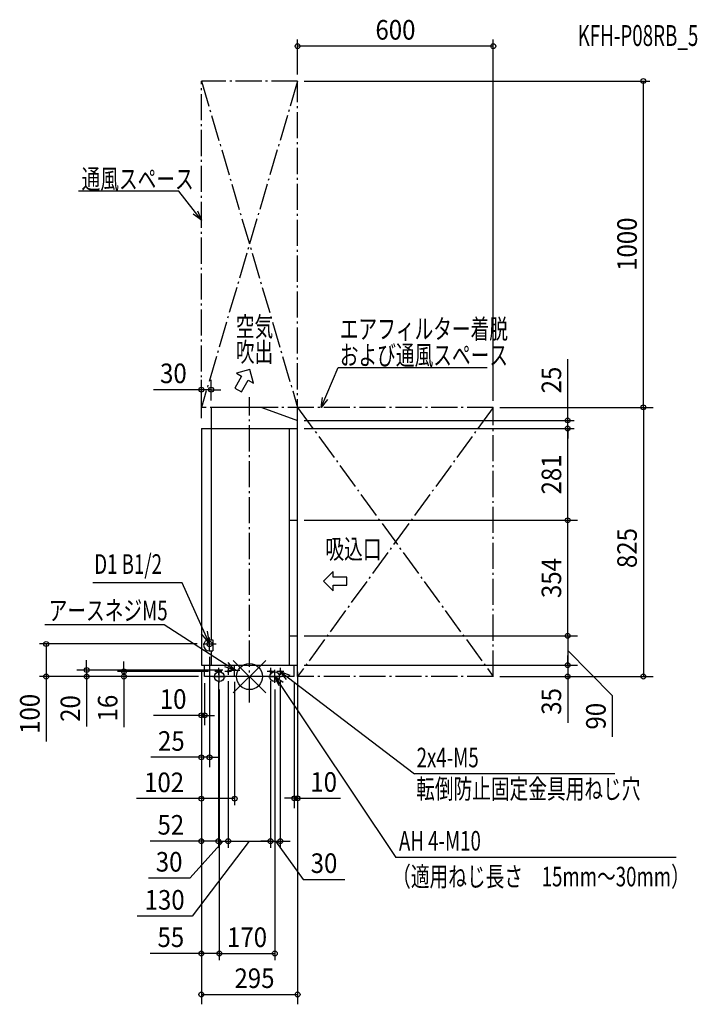
# Model space of a CAD drawing. Extents: x -705 to 1373, y -1004 to 2013.
import ezdxf
from ezdxf.enums import TextEntityAlignment as Align

# ---------------------------------------------------------------- set-up
doc = ezdxf.new("R2010")
doc.units = 0
doc.header["$LTSCALE"] = 20
doc.header["$PDMODE"] = 3
doc.header["$PDSIZE"] = -2
doc.linetypes.add('DASHDOT', pattern=[5.5, 4, -0.6, 0.3, -0.6])
doc.layers.get('DEFPOINTS').update_dxf_attribs({"linetype": 'CONTINUOUS'})
for name, color, linetype in [('ARRANGE', 1, 'CONTINUOUS'), ('BASIS', 6, 'DASHDOT'), ('DETAIL', 5, 'CONTINUOUS'), ('ETC', 61, 'CONTINUOUS'), ('FIX', 11, 'CONTINUOUS'), ('NOTE', 4, 'CONTINUOUS'), ('OUTLINE', 3, 'CONTINUOUS'), ('SERVICESPACE', 2, 'DASHDOT'), ('SIZE', 30, 'CONTINUOUS')]:
    doc.layers.add(name, color=color, linetype=linetype)
doc.styles.get("Standard").update_dxf_attribs({"font": 'SIMPLEX', "width": 0.9, "bigfont": 'BIGFONT'})
doc.styles.add('STANDARD1', font='MONOTXT.shx', dxfattribs={"width": 0.7, "height": 60, "bigfont": 'BIGFONT.shx'})

msp = doc.modelspace()

# ---------------------------------------------------------------- linework, layer by layer
at = {"layer": 'ARRANGE', "color": 1, "linetype": 'CONTINUOUS'}
for p, q in [((50, 49.6), (-50, -49.6)), ((50, -49.5), (-50, 49.5))]:
    msp.add_line(p, q, dxfattribs=at)
msp.add_circle((0, 0), 40, dxfattribs=at)
at = {"layer": 'BASIS', "color": 6, "linetype": 'DASHDOT'}
msp.add_line((0, -79.8), (0, 856.6), dxfattribs=at)
at = {"layer": 'DEFPOINTS', "color": 7, "linetype": 'CONTINUOUS'}
for p in [(147.5, 1931.9), (147.5, 1825), (147.5, 1825), (1207.6, 1825), (-117.5, 879.2), (-117.5, 825), (747.5, 825), (747.5, 825), (747.5, 825), (147.5, 785), (975.7, 785), (-147.5, 772.3), (-147.5, 772.3), (147.5, 760), (154.5, 760), (975.7, 760), (147.5, 479), (154.5, 479), (975.7, 479), (147.5, 125), (147.5, 125), (-140, 100), (-122.5, 80), (-147.5, 35), (-147.5, 35), (-147.5, 35), (-147.5, 35), (-147.5, 35), (-147.5, 35), (147.5, 35), (147.5, 35), (147.5, 35), (147.5, 35), (975.7, 35), (975.7, 35), (-623.5, 0), (-499.3, 0), (-384.9, 16), (-137.5, 0), (-137.5, 0), (-137.5, 0), (-137.5, 0), (-136.5, 0), (-105.8, 16), (-95.5, 5.7), (-95.5, 5.7), (-65.5, 5.7), (-65.5, 5.7), (-61.9, 20), (-45.5, 3.6), (64.5, 5.7), (64.5, 5.7), (94.5, 5.7), (137.5, 0), (747.5, 0), (747.5, 0), (1207.6, 0), (-92.5, -19.6), (-92.5, -19.6), (77.5, -19.6), (-137.5, -118.9), (-122.5, -247.3), (-147.5, -374.1), (137.5, -373), (-95.5, -504.3), (-65.5, -504.3), (64.5, -504.3), (94.5, -504.3), (-147.5, -848.7), (77.5, -848.7), (147.5, -974.3)]:
    msp.add_point(p, dxfattribs=at)
at = {"layer": 'DETAIL', "color": 5, "linetype": 'CONTINUOUS'}
for p, q in [((37.6, 825), (-117.5, 825)), ((-117.5, 825), (-117.5, 113)), ((37.6, 825), (147.5, 785)), ((147.5, 35), (147.5, 785)), ((-147.5, 760), (147.5, 760)), ((-147.5, 760), (-147.5, 35)), ((122.5, 35), (122.5, 760)), ((122.5, 479), (147.5, 479)), ((122.5, 125), (147.5, 125)), ((-123.5, 113), (-112.5, 113)), ((-112.5, 113), (-112.5, 79)), ((-123.5, 79), (-112.5, 79)), ((-117.5, 79), (-117.5, 35)), ((-147.5, 35), (147.5, 35)), ((-137.5, 0), (-137.5, 35)), ((137.5, 0), (137.5, 35)), ((137.5, 0), (-137.5, 0)), ((137.5, 0), (-137.5, 0))]:
    msp.add_line(p, q, dxfattribs=at)
for centre, radius in [((-122.5, 100), 8), ((-95.5, 16), 2.5), ((-65.5, 16), 2.5), ((-45.5, 20), 2.5), ((64.5, 16), 2.5), ((94.5, 16), 2.5)]:
    msp.add_circle(centre, radius, dxfattribs=at)
msp.add_arc((-123.5, 96), 17, 90, 270, dxfattribs=at)
at = {"layer": 'FIX', "color": 11, "linetype": 'CONTINUOUS'}
for centre in [(-92.5, 0), (77.5, 0)]:
    msp.add_circle(centre, 15, dxfattribs=at)
at = {"layer": 'NOTE', "color": 4, "linetype": 'CONTINUOUS'}
for p, q in [((-216.6, 1487.4), (-524.6, 1487.4)), ((-147.5, 1398.4), (-216.6, 1487.4)), ((-159.5, 1427), (-147.5, 1398.4)), ((-147.5, 1398.4), (-172.2, 1417.1)), ((1, 940.5), (-40, 929.5)), ((12, 899.5), (1, 940.5)), ((219.8, 825), (272.1, 947.6)), ((272.1, 947.6), (728.7, 947.6)), ((-24.6, 920.2), (-45.4, 884.1)), ((-40, 929.5), (-24.6, 920.2)), ((-24.6, 872.1), (-3.6, 908.5)), ((-3.6, 908.5), (12, 899.5)), ((-45.4, 884.1), (-24.6, 872.1)), ((219.8, 825), (224.2, 855.7)), ((239, 849.4), (219.8, 825)), ((256.9, 322.5), (226.9, 292.5)), ((256.9, 304.5), (256.9, 322.5)), ((298.9, 304.5), (256.9, 304.5)), ((298.9, 280.5), (298.9, 304.5)), ((-206.5, 287.1), (-480.8, 287.1)), ((-122.5, 100), (-206.5, 287.1)), ((226.9, 292.5), (256.9, 262.5)), ((256.9, 262.5), (256.9, 280.5)), ((256.9, 280.5), (298.9, 280.5)), ((-261.6, 158.5), (-627.6, 158.5)), ((-45.5, 20), (-261.6, 158.5)), ((-147.8, 131), (-122.5, 100)), ((-122.5, 100), (-128.9, 139.5)), ((-142.5, 100), (-102.5, 100)), ((-122.5, 80), (-122.5, 120)), ((-66.4, 43), (-45.5, 20)), ((-45.5, 3.6), (-45.5, 36.4)), ((-112.5, 0), (-72.5, 0)), ((-85.2, 16), (-105.8, 16)), ((-95.5, 26.3), (-95.5, 5.7)), ((-92.5, -19.6), (-92.5, 20.4)), ((-55.2, 16), (-75.8, 16)), ((-45.5, 20), (-75.1, 29.4)), ((-65.5, 26.3), (-65.5, 5.7)), ((-61.9, 20), (-29.1, 20)), ((74.8, 16), (54.2, 16)), ((57.5, 0), (97.5, 0)), ((64.5, 26.3), (64.5, 5.7)), ((77.5, -19.6), (77.5, 20.4)), ((91.1, -27.9), (77.5, 0)), ((77.5, 0), (103.3, -17.3)), ((104.8, 16), (84.2, 16)), ((94.5, 26.3), (94.5, 5.7)), ((94.5, 16), (506.2, -297.8)), ((113.5, -8.6), (94.5, 16)), ((94.5, 16), (123.2, 4.2)), ((77.5, 0), (448.5, -554)), ((1120, -297.8), (506.2, -297.8)), ((1308.2, -554), (448.5, -554))]:
    msp.add_line(p, q, dxfattribs=at)
at = {"layer": 'OUTLINE', "color": 3, "linetype": 'CONTINUOUS'}
for p, q in [((37.6, 825), (-117.5, 825)), ((-117.5, 825), (-117.5, 760)), ((37.6, 825), (147.5, 785)), ((147.5, 35), (147.5, 785)), ((-147.5, 760), (-147.5, 35)), ((-147.5, 760), (147.5, 760)), ((-147.5, 35), (-137.5, 35)), ((-137.5, 0), (-137.5, 35)), ((-137.5, 35), (137.5, 35)), ((137.5, 0), (137.5, 35)), ((137.5, 35), (147.5, 35)), ((137.5, 0), (-137.5, 0))]:
    msp.add_line(p, q, dxfattribs=at)
at = {"layer": 'SERVICESPACE', "color": 2, "linetype": 'DASHDOT'}
for p, q in [((-147.5, 825), (-147.5, 1825)), ((147.5, 1825), (-147.5, 1825)), ((-147.5, 1825), (147.5, 825)), ((147.5, 1825), (-147.5, 825)), ((147.5, 0), (147.5, 1825)), ((747.5, 825), (-147.5, 825)), ((747.5, 825), (147.5, 0)), ((147.5, 825), (747.5, 0)), ((747.5, 0), (747.5, 825)), ((747.5, 0), (147.5, 0))]:
    msp.add_line(p, q, dxfattribs=at)
at = {"layer": 'SIZE', "color": 30, "linetype": 'CONTINUOUS'}
for p, q in [((147.5, 1845), (147.5, 1951.9)), ((747.5, 1931.9), (147.5, 1931.9)), ((747.5, 845), (747.5, 1951.9)), ((167.5, 1825), (1227.6, 1825)), ((1207.6, 825), (1207.6, 1825)), ((975.7, 785), (975.7, 972.4)), ((-147.5, 792.3), (-147.5, 909.2)), ((-117.5, 845.5), (-117.5, 909.2)), ((-147.5, 879.2), (-294, 879.2)), ((-117.5, 879.2), (-147.5, 879.2)), ((-117.5, 879.2), (-87.5, 879.2)), ((767.5, 825), (1237.6, 825)), ((767.5, 825), (1227.6, 825)), ((1207.6, 825), (1207.6, 0)), ((167.5, 785), (995.7, 785)), ((975.7, 760), (975.7, 785)), ((167.5, 760), (995.7, 760)), ((174.5, 760), (995.7, 760)), ((975.7, 760), (975.7, 730)), ((975.7, 479), (975.7, 760)), ((167.5, 479), (1005.7, 479)), ((174.5, 479), (995.7, 479)), ((975.7, 125), (975.7, 479)), ((167.5, 125), (1005.7, 125)), ((167.5, 125), (995.7, 125)), ((975.7, 125), (975.7, 35)), ((-160, 100), (-643.5, 100)), ((-623.5, 100), (-623.5, 0)), ((975.7, 80), (1112.1, -57.7)), ((975.7, 35), (975.7, 65)), ((-499.3, 20), (-499.3, 50)), ((-384.9, 16), (-384.9, 46)), ((-122.5, 60), (-122.5, -277.3)), ((167.5, 35), (1005.7, 35)), ((167.5, 35), (995.7, 35)), ((975.7, 35), (975.7, 0)), ((-156.5, 0), (-643.5, 0)), ((-623.5, 0), (-623.5, -198.6)), ((-81.9, 20), (-529.3, 20)), ((-157.5, 0), (-529.3, 0)), ((-499.3, 20), (-499.3, 0)), ((-499.3, 0), (-499.3, -153.2)), ((-125.8, 16), (-404.9, 16)), ((-157.5, 0), (-404.9, 0)), ((-384.9, 16), (-384.9, 0)), ((-384.9, 0), (-384.9, -154.6)), ((-147.5, 15), (-147.5, -148.9)), ((-147.5, 15), (-147.5, -277.3)), ((-147.5, 15), (-147.5, -1004.3)), ((-147.5, 15), (-147.5, -394.1)), ((-147.5, 15), (-147.5, -524.3)), ((-147.5, 15), (-147.5, -868.7)), ((147.5, 15), (147.5, -403)), ((147.5, 15), (147.5, -1004.3)), ((767.5, 0), (1237.6, 0)), ((-137.5, -20), (-137.5, -148.9)), ((-95.5, -14.3), (-95.5, -524.3)), ((-95.5, -14.3), (-95.5, -524.3)), ((-65.5, -14.3), (-65.5, -524.3)), ((-65.5, -14.3), (-65.5, -524.3)), ((-45.5, -16.4), (-45.5, -394.1)), ((64.5, -14.3), (64.5, -524.3)), ((64.5, -14.3), (64.5, -524.3)), ((94.5, -14.3), (94.5, -524.3)), ((137.5, -20), (137.5, -403)), ((767.5, 0), (1005.7, 0)), ((975.7, 0), (975.7, -141.8)), ((-92.5, -39.6), (-92.5, -868.7)), ((-92.5, -39.6), (-92.5, -868.7)), ((77.5, -39.6), (77.5, -868.7)), ((1112.1, -57.7), (1112.1, -185.1)), ((-147.5, -118.9), (-294.4, -118.9)), ((-137.5, -118.9), (-147.5, -118.9)), ((-137.5, -118.9), (-107.5, -118.9)), ((-147.5, -247.3), (-302, -247.3)), ((-122.5, -247.3), (-147.5, -247.3)), ((-122.5, -247.3), (-92.5, -247.3)), ((-147.5, -374.1), (-346.1, -374.1)), ((-45.5, -374.1), (-147.5, -374.1)), ((137.5, -373), (107.5, -373)), ((137.5, -373), (147.5, -373)), ((147.5, -373), (279.2, -373)), ((-147.5, -504.3), (-304.9, -504.3)), ((-80.5, -504.3), (-182.7, -617.6)), ((-0.5, -504.3), (-175.9, -734.2)), ((-95.5, -504.3), (-147.5, -504.3)), ((-95.5, -504.3), (-125.5, -504.3)), ((-95.5, -504.3), (-65.5, -504.3)), ((-95.5, -504.3), (-65.5, -504.3)), ((-65.5, -504.3), (-35.5, -504.3)), ((-65.5, -504.3), (64.5, -504.3)), ((64.5, -504.3), (34.5, -504.3)), ((64.5, -504.3), (94.5, -504.3)), ((64.5, -504.3), (94.5, -504.3)), ((79.5, -504.3), (164.8, -621.8)), ((94.5, -504.3), (124.5, -504.3)), ((-182.7, -617.6), (-310.1, -617.6)), ((164.8, -621.8), (292.3, -621.8)), ((-175.9, -734.2), (-344.5, -734.2)), ((-147.5, -848.7), (-304.9, -848.7)), ((-92.5, -848.7), (-147.5, -848.7)), ((-92.5, -848.7), (77.5, -848.7)), ((-147.5, -974.3), (147.5, -974.3))]:
    msp.add_line(p, q, dxfattribs=at)
for centre in [(147.5, 1931.9), (747.5, 1931.9), (1207.6, 1825), (-147.5, 879.2), (-117.5, 879.2), (1207.6, 825), (1207.6, 825), (975.7, 785), (975.7, 760), (975.7, 760), (975.7, 479), (975.7, 479), (975.7, 125), (975.7, 125), (-623.5, 100), (975.7, 35), (975.7, 35), (-623.5, 0), (-499.3, 20), (-499.3, 0), (-384.9, 16), (-384.9, 0), (975.7, 0), (1207.6, 0), (-147.5, -118.9), (-137.5, -118.9), (-147.5, -247.3), (-122.5, -247.3), (-147.5, -374.1), (-45.5, -374.1), (137.5, -373), (147.5, -373), (-147.5, -504.3), (-95.5, -504.3), (-95.5, -504.3), (-65.5, -504.3), (-65.5, -504.3), (64.5, -504.3), (64.5, -504.3), (94.5, -504.3), (-147.5, -848.7), (-92.5, -848.7), (-92.5, -848.7), (77.5, -848.7), (-147.5, -974.3), (147.5, -974.3)]:
    msp.add_circle(centre, 7.5, dxfattribs=at)

# ---------------------------------------------------------------- texts
at = {"layer": 'ETC', "color": 61, "linetype": 'CONTINUOUS', "style": 'STANDARD1', "width": 0.659722}
msp.add_text('KFH-P08RB_5', height=64, rotation=0, dxfattribs=at).set_placement((1006.2, 1932.4))
at = {"layer": 'NOTE', "color": 4, "linetype": 'CONTINUOUS', "style": 'STANDARD1', "width": 0.7}
for s, p in [('通風スペース', (-514.8, 1494.7)), ('空気', (-41.8, 1042.3)), ('エアフィルター着脱', (276.9, 1035.2)), ('吹出', (-41.8, 964.4)), ('および通風スペース', (276.9, 954.9)), ('吸込口', (232.9, 360.9))]:
    msp.add_text(s, height=60, rotation=0, dxfattribs=at).set_placement(p)
at = {"layer": 'NOTE', "color": 4, "linetype": 'CONTINUOUS', "width": 0.7}
for s, p in [('D1 B1/2', (-476, 314.8)), ('アースネジM5', (-615.8, 172.5)), ('2x4-M5', (512.5, -278)), ('転倒防止固定金具用ねじ穴', (511, -374.2)), ('AH 4-M10', (458.3, -533.1)), ('（適用ねじ長さ\u300015mm～30mm）', (437.5, -642.9))]:
    msp.add_text(s, height=60, dxfattribs=at).set_placement(p)
at = {"layer": 'SIZE', "color": 30, "linetype": 'CONTINUOUS', "width": 0.9}
for s, p in [('600', (447.5, 1951.9)), ('30', (-233.3, 899.2)), ('10', (-234.1, -98.9)), ('25', (-239.6, -227.3)), ('102', (-261.8, -354.1)), ('10', (227.5, -353)), ('52', (-241.2, -484.3)), ('30', (-246.4, -597.6)), ('30', (228.5, -601.8)), ('130', (-260.2, -714.2)), ('55', (-241.2, -828.7)), ('170', (-7.5, -828.7)), ('295', (15.3, -954.3))]:
    msp.add_text(s, height=60, dxfattribs=at).set_placement(p, align=Align.CENTER)
for s, p in [('1000', (1187.6, 1325)), ('25', (955.7, 908.7)), ('281', (955.7, 619.5)), ('825', (1187.6, 393.8)), ('354', (955.7, 302)), ('100', (-643.5, -114.3)), ('16', (-404.9, -96.6)), ('35', (955.7, -76.2)), ('20', (-519.3, -97.9)), ('90', (1092.1, -121.4))]:
    msp.add_text(s, height=60, rotation=90, dxfattribs=at).set_placement(p, align=Align.CENTER)

doc.saveas('drawing.dxf')
